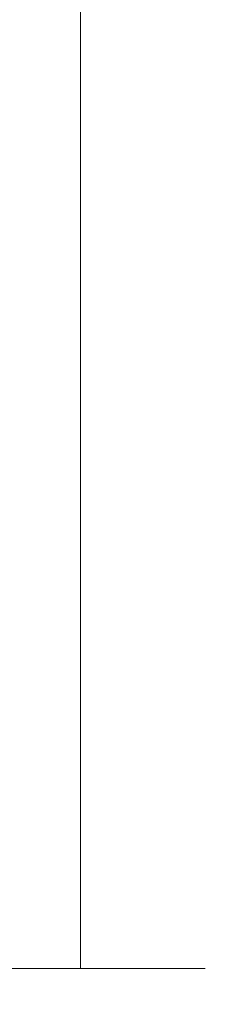
# Model space of a CAD drawing. Extents: x 2287 to 214397, y 27692 to 29841.
# Drawn here: x 2489 to 2504, y 29140 to 29219 of the extents above; entities that cross this region are included whole.
import ezdxf

# ---------------------------------------------------------------- set-up
doc = ezdxf.new("R2010")
doc.units = 0
doc.layers.add('Aluminium Systems Ltd Joinery Detail', color=7, linetype='Continuous')
doc.layers.add('HARDWARE', color=8, linetype='Continuous', lineweight=5)

# ---------------------------------------------------------------- blocks, each defined once
blk = doc.blocks.new('GT001')
blk.add_lwpolyline([(0.0499999994767677, 11.75000000000023), (1.449999999476859, 11.75000000000023), (1.449999999476859, 0.2500000000002274), (0.0499999994767677, 0.2500000000002274)], close=True)
blk = doc.blocks.new('BS020-Comp')
blk.add_lwpolyline([(0.4000000000005457, -0.8500000000003638), (-0.3499999999994543, -0.849999999999909), (-0.3500000000006196, -0.3605558909131488, 0.2216725579430542), (-0.4392850530039327, -0.1690574356105914, -0.1875643252775579), (-1.136452910905763, 1.101794660381633), (-1.454279918306929, 3.515280936022691, 0.9365853188472955), (-2.449999999998544, 3.450000000000045), (-2.449999999998544, 1.362916009457042, 0.2415979174521631), (-0.7499835832851516, -1.950000000000781, 0.2415979174521631), (-2.449999999998544, -5.262916009458604), (-2.449999999998544, -7.350000000001607, 0.9365853188472955), (-1.454279918306929, -7.415280936024253), (-1.136452910905763, -5.001794660383196, -0.1875643252775579), (-0.4392850530039327, -3.73094256439097, 0.2216725579430542), (-0.3500000000006196, -3.539444109088413), (-0.3499999999994543, -3.050000000001653), (0.4000000000005457, -3.050000000001198)], format="xyb", close=True)
blk.add_lwpolyline([(0.4000000000005457, -3.050000000000182), (1.150000000000546, -3.050000000000182), (1.150000000000546, -4.100000000000364, 0.414213562373095), (1.400000000000546, -4.350000000000364), (1.700000000000728, -4.350000000000364, 0.414213562373095), (1.950000000000728, -4.100000000000364), (1.950000000000728, 0.1999999999998181, 0.414213562373095), (1.700000000000728, 0.4499999999998181), (1.400000000000546, 0.4499999999998181, 0.414213562373095), (1.150000000000546, 0.1999999999998181), (1.150000000000546, -0.8500000000003638), (0.4000000000005457, -0.8500000000003638)], format="xyb")
blk = doc.blocks.new('10F101-22551')
at = {"flags": 128}
blk.add_lwpolyline([(3.939187213287946, -32.79999999999928), (3.793163491261689, -31.97185832005108, 0.9999999999999959), (2.906836513547782, -32.12814167995203), (3.025303262592965, -32.79999999999928), (1.20000000240328, -32.79999999999928), (1.200000001846214, -23.24641016153419, 0.577350269189625), (1.200000001805742, -22.55358983850693), (1.200000000985378, -13.00000000006458), (3.025303262592965, -13.00000000006549), (2.906836513547782, -13.67185832011274, 0.9999999999999959), (3.793163491261689, -13.82814168001369), (3.9391872132884, -13.00000000006458), (4.700000000740269, -13.00000000006458, 0.4142135623726512), (5.000000000740906, -12.70000000006531), (5.000000000741361, -12.10000000005403, 0.414213562373539), (4.700000000741179, -11.80000000005476), (1.20000000089079, -11.80000000005476), (1.199999999916267, -1.600000000026746, -0.4142135623952937), (1.499999999835504, -1.300000000002008), (11.70000000006633, -1.29999999999928), (11.70000000006633, -1.500000000002736, 0.4142135623717631), (14.0000000000556, -3.800000000002917), (16.97927405787017, -3.80000000001656, 0.267949192432367), (18.97113248658537, -2.650000000016924), (19.7505553500256, -1.299999999957443), (34.30000000111352, -1.300000000045664, 0.3915227372198279), (36.0945148361708, 0.3595845207591921, -0.5469134753871858), (36.39139649498305, 0.5186123550829436, 0.1279853544179535), (38.00000000113244, 0.09999999995215347), (43.00000000109105, 0.09999999995306297, 0.001727578890679693), (44.49468787448051, 0.1051643978025751, 0.03170896628015285), (47.43970137765803, 0.3125612990406736, 0.108099214726931), (51.7772724360517, 1.891308053312045, 0.03170896628020575), (54.16659582348493, 3.625450999810703, 0.001727578891476392), (55.31491277388171, 4.582261686760823), (55.80000000078338, 4.989298199942816), (55.800000000948, -5.199999999993459), (53.30000000107487, -5.199999999992549, 0.4142135623735389), (53.00000000107469, -5.499999999992731), (53.00000000107514, -6.100000000004009, 0.414213562372207), (53.30000000107578, -6.400000000003281), (55.80000000106941, -6.400000000003281), (55.97728487381131, -14.02324952780328, 0.4074196015954887), (56.97701456700828, -15.00000000005458), (57.87573593236266, -15.00000000005458, 0.1989123673798057), (58.08786796671874, -14.91213203441042), (58.40000000107387, -14.60000000005494), (64.60000000107415, -14.60000000005494), (64.91213203542931, -14.91213203440975, 0.1989123673795103), (65.12426406978516, -15.00000000005367), (66.40000000107388, -15.00000000005367, 0.9999999999999999), (66.40000000107388, -13.80000000005476), (57.00000000107332, -13.80000000005476), (57.00000000108651, 5.599999999946697), (59.50000000104104, 5.599999999944878, 1.000000000012207), (59.50000000102921, 6.600000000008542), (56.78902938535442, 6.599999999943968, 0.1763269807036199), (54.86066655635171, 5.898133329299519), (54.47928888128857, 5.578119462815174, -0.001727578890699233), (53.33787351219382, 4.627059371764503, -0.03170896628020575), (51.081860013329, 2.989671181937403, -0.1080992147269317), (47.26640398974279, 1.600958759196139, -0.03170896628015374), (44.4857045446825, 1.405133358887717, -0.001727578890679693), (43.00000000117155, 1.399999999953245), (38.00000000113381, 1.399999999953245, -0.4142135623730284), (36.00000000113108, 3.399999999953245), (36.00000000112471, 19.69999999999799, 0.4142135623726511), (35.70000000112498, 19.99999999999817), (33.00000000112426, 19.99999999999817, 0.414213562373095), (32.50000000112426, 19.49999999999817), (32.50000000112426, 18.19999999999799, 0.9999999999999999), (33.40000000112207, 18.19999999999799), (33.40000000112571, 18.99999999999817), (34.90000000112389, 18.99999999999817), (34.90000000112389, 13.49999999999726), (33.40000000112389, 13.49999999999726), (33.40000000112389, 14.29999999999836, 0.9999999999999999), (32.50000000112244, 14.29999999999836), (32.50000000112335, 13.49999999999635, 0.4142135623731119), (33.5000000011238, 12.49999999999635), (34.80000000112444, 12.49999999999817), (34.80000000112444, 0.4999999999554277, -0.4142135623746933), (34.30000000112171, -4.457234581423108e-11), (19.28867513462059, 3.819167204710538e-11, 0.267949192432075), (18.85566243278039, -0.2499999999590798), (17.84529946166561, -2.000000000016378, -0.2679491924323709), (16.97927405787608, -2.500000000016378), (14.00000000006151, -2.500000000002736, -0.4142135623716965), (13.00000000006606, -1.500000000002736), (13.00000000006606, -0.9999999999981881), (14.50000000006606, -0.9999999999981881, 0.9999999999999999), (14.50000000006606, 1.811883976188255e-12), (0.300000000084887, -7.105427357601002e-15, 0.4142135623921858), (8.470513179759109e-11, -0.3000000000192884), (2.212467986595357e-09, -33.00000000006458, 0.4142135623539152), (1.000000002212468, -34.00000000000001), (9.500000002223382, -34.00000000000001, 0.4142135623725622), (10.00000000222338, -33.50000000000183), (10.00000000222429, -33.10000000000037, 0.4142135623739829), (9.70000000222411, -32.79999999999928)], format="xyb", close=True, dxfattribs=at)
blk = doc.blocks.new('10B116-22519')
at = {"flags": 128}
blk.add_lwpolyline([(-13.10000000001427, 0.5000000000001708, 0.4142135623711804), (-12.90000000001278, 0.7000000000008415), (-12.90000000001278, 0.9999999999987497), (-7.900000000016297, 1.499999999998863), (0.4999999999872173, 1.49999999999966), (0.4999999999872173, -0.5499999999993859), (-0.8000000000129646, -0.5499999999996124, 0.6681786379188007), (-0.9414213562504798, -0.8914213562367193), (-0.4414213562498617, -1.391421356236929, 0.1989123673792842), (-0.3000000000128153, -1.449999999999562), (0.4999999999872173, -1.450000000000386, 0.414213562373095), (1.399999999987763, -0.5499999999998406), (1.399999999988189, 1.600000000001615, 0.4142135623752313), (0.4999999999872173, 2.499999999999659), (-11.20000000001009, 2.499999999998295, -0.4142135623728175), (-12.70000000001023, 3.999999999999886), (-12.70000000001023, 8.699999999991292), (-11.00000000001207, 8.699999999989927, 0.4142135623728286), (-10.50000000001207, 9.199999999989473), (-10.50000000001025, 10.49999999999147, 0.9999999999999999), (-11.4000000000117, 10.49999999999147), (-11.4000000000117, 9.699999999990837), (-12.9000000000117, 9.699999999990837), (-12.9000000000117, 15.19999999999129), (-11.40000000001352, 15.19999999999129), (-11.40000000000988, 14.39999999999111, 0.9999999999999999), (-10.50000000001207, 14.39999999999111), (-10.50000000001207, 15.69999999999129, 0.414213562373095), (-11.00000000001207, 16.19999999999129), (-12.80000000001017, 16.19999999999129), (-12.80000000001029, 19.09999999998365), (-11.70000000003135, 19.09999999998365, 0.4142135623739278), (-11.40000000003208, 19.39999999998383), (-11.40000000003208, 20.19999999998356, 0.4142135623735391), (-11.70000000003135, 20.49999999998329), (-13.70000000001308, 20.49999999998352, 0.4142135623728731), (-14.00000000001312, 20.19999999998379), (-14.00000000001278, 0.6999999999990225, 0.4142135623790887), (-13.80000000001478, 0.5000000000005687)], format="xyb", close=True, dxfattribs=at)
blk = doc.blocks.new('BS024')
at = {"color": 1}
blk.add_lwpolyline([(-0.4000000000005457, -3.050000000000182), (-0.4000000000005457, -0.8500000000003638), (0.4499999999993065, -0.8500000000003638), (0.4499999999992776, 3.600000000001274), (0.2499999999992549, 3.600000000001274, -0.4142135623730394), (-0.05000000000087013, 3.900000000001456), (-0.05000000000081328, 5.800000000001319, -0.4142135623729286), (0.2499999999992549, 6.100000000001046), (2.149999999999323, 6.100000000001273, -0.414213562372873), (2.449999999999505, 5.800000000001319), (2.449999999999278, -4.999999999998636, -0.414213562373095), (2.199999999999278, -5.249999999998636), (0.6999999999992781, -5.249999999998636, -0.414213562373095), (0.4499999999992781, -4.999999999998636), (0.4499999999993065, -3.050000000000182)], format="xyb", close=True, dxfattribs=at)
blk.add_lwpolyline([(-0.4000000000005457, -3.050000000000182), (-1.150000000000546, -3.050000000000182), (-1.150000000000546, -4.100000000000364, -0.414213562373095), (-1.400000000000546, -4.350000000000364), (-1.700000000000728, -4.350000000000364, -0.414213562373095), (-1.950000000000728, -4.100000000000364), (-1.950000000000728, 0.1999999999998181, -0.414213562373095), (-1.700000000000728, 0.4499999999998181), (-1.400000000000546, 0.4499999999998181, -0.414213562373095), (-1.150000000000546, 0.1999999999998181), (-1.150000000000546, -0.8500000000003638), (-0.4000000000005457, -0.8500000000003638)], format="xyb", dxfattribs=at)
blk = doc.blocks.new('CJ001')
at = {"extrusion": (-0.00885805432169687, 0.9999607666671897, 0)}
for p, q in [((5.499999999915644, -2.773958840407431e-11), (5.499999999915644, -1.600000000027649)), ((5.499999999915644, -2.773958840407431e-11), (10.49999999991564, -2.773958840407431e-11)), ((10.49999999991564, -2.773958840407431e-11), (10.49999999991564, -1.600000000027649)), ((25.99999999991564, -2.773958840407431e-11), (25.99999999991564, -1.600000000027649)), ((30.99999999991564, -2.773958840407431e-11), (25.99999999991564, -2.773958840407431e-11)), ((30.99999999991564, -2.773958840407431e-11), (30.99999999991564, -1.600000000027649)), ((46.49999999991564, -2.773958840407431e-11), (46.49999999991564, -1.600000000027649)), ((51.49999999991564, -2.773958840407431e-11), (46.49999999991564, -2.773958840407431e-11)), ((51.49999999991564, -2.773958840407431e-11), (51.49999999991564, -1.600000000027649)), ((3.399999999915508, -1.600000000027649), (1.69999999991569, -1.600000000027649)), ((1.69999999991569, -2.183333333361134), (1.69999999991569, -1.600000000027649)), ((1.69999999991569, -5.00000000002774), (1.69999999991569, -2.183333333361134)), ((5.399999999915508, -1.600000000027649), (3.399999999915508, -1.600000000027649)), ((3.399999999915735, -2.803589838514199), (3.399999999915508, -1.600000000027649)), ((11.09999999991555, -1.600000000027649), (5.399999999915508, -1.600000000027649)), ((5.399999999915735, -7.100000000027649), (5.399999999915508, -1.600000000027649)), ((11.39999999991551, -1.600000000027649), (11.09999999991555, -1.600000000027649)), ((11.39999999991551, -4.420511068249652), (11.39999999991551, -1.600000000027649)), ((20.53205080748444, -1.600000000027649), (18.7999999999156, -4.600000000027649)), ((36.46794919234685, -1.600000000027649), (20.53205080748444, -1.600000000027649)), ((36.46794919234685, -1.600000000027649), (38.19999999991569, -4.600000000027649)), ((45.89999999991574, -1.600000000027649), (45.59999999991555, -1.600000000027649)), ((45.59999999991555, -4.600000000027649), (45.59999999991555, -1.600000000027649)), ((51.59999999991555, -1.600000000027649), (45.89999999991574, -1.600000000027649)), ((51.59999999991555, -1.600000000027649), (51.59999999991555, -7.100000000027649)), ((53.59999999991555, -1.600000000027649), (51.59999999991555, -1.600000000027649)), ((53.59999999991555, -1.600000000027649), (55.2999999999156, -1.600000000027649)), ((53.59999999991555, -1.600000000027649), (53.59999999991555, -2.803589838514199)), ((55.2999999999156, -2.183333333361134), (55.2999999999156, -1.600000000027649)), ((55.2999999999156, -5.00000000002774), (55.2999999999156, -2.183333333361134)), ((5.399999999915508, -6.267691453651878), (3.399999999915735, -2.803589838514199)), ((53.59999999991555, -2.803589838514199), (51.59999999991555, -6.267691453651878)), ((11.51729552188385, -4.413608123187259), (13.23270447794744, -4.413608123187259)), ((18.7999999999156, -4.600000000027649), (13.8141181189369, -4.600000000027649)), ((38.19999999991569, -4.600000000027649), (38.93588188089439, -4.600000000027649)), ((41.23270447794744, -4.413608123187259), (39.51729552188385, -4.413608123187259)), ((41.8141181189369, -4.600000000027649), (45.59999999991555, -4.600000000027649)), ((1.69999999991569, -5.00000000002774), (4.285640645970716, -5.00000000002774)), ((4.285640645970716, -5.00000000002774), (4.689785834403438, -5.700000000028012)), ((10.51973147162403, -5.363429515291955), (10.37499999991564, -6.751748795573803)), ((10.52268559737604, -5.309920621188212), (10.37761637404446, -6.701479743398977)), ((10.51973147162403, -7.98060754405833), (10.51973147162403, -5.363429515291955)), ((14.22731440245502, -5.309920621188212), (14.37499999991564, -6.726576998368728)), ((14.23026852820726, -5.363429515291955), (14.23026852820726, -7.98060754405833)), ((14.37499999991564, -6.751748795573803), (14.23026852820726, -5.363429515291955)), ((38.51973147162403, -5.363429515291955), (38.37499999991564, -6.751748795573803)), ((38.52268559737604, -5.309920621188212), (38.37761637404446, -6.701479743398977)), ((38.51973147162403, -7.980607544057875), (38.51973147162403, -5.363429515291955)), ((42.22731440245502, -5.309920621188212), (42.37499999991564, -6.726576998368728)), ((42.23026852820726, -5.363429515291955), (42.23026852820726, -7.980607544057875)), ((42.37499999991564, -6.751748795573803), (42.23026852820726, -5.363429515291955)), ((52.71435935386057, -5.00000000002774), (52.31021416542785, -5.700000000027558)), ((55.2999999999156, -5.00000000002774), (52.71435935386057, -5.00000000002774)), ((2.499999999915644, -6.700000000028012), (2.499999999915644, -5.700000000028012)), ((2.499999999915644, -5.700000000028012), (5.072243186349169, -5.700000000028012)), ((14.6749999999156, -5.711453392761996), (19.1749999999156, -5.711453392761996)), ((18.87499999991564, -6.13565284400147), (14.6749999999156, -6.13565284400147)), ((18.87499999991564, -10.27037532746772), (18.87499999991564, -6.13565284400147)), ((19.1749999999156, -5.711453392761996), (19.1749999999156, -10.26297089850368)), ((42.6749999999156, -5.711453392761996), (47.1749999999156, -5.711453392761996)), ((46.87499999991564, -6.13565284400147), (42.6749999999156, -6.13565284400147)), ((46.87499999991564, -7.227342444890837), (46.87499999991564, -6.13565284400147)), ((47.1749999999156, -5.711453392761996), (47.1749999999156, -7.100000000027649)), ((51.92775681348212, -5.700000000027558), (54.49999999991564, -5.700000000027558)), ((54.49999999991564, -6.700000000027558), (54.49999999991564, -5.700000000027558)), ((3.591910702714131, -9.700000000028012), (2.499999999915644, -6.700000000028012)), ((10.37499999991564, -6.751748795573803), (10.37499999991564, -7.100000000027649)), ((14.37499999991564, -6.344050355139188), (14.37499999991564, -6.726576998368728)), ((14.37499999991564, -6.751748795573803), (14.37499999991564, -9.568934398092097)), ((38.37499999991564, -9.570004680922011), (38.37499999991564, -6.751748795573803)), ((42.37499999991564, -6.344050355139188), (42.37499999991564, -6.726576998368728)), ((42.37499999991564, -9.570004680922011), (42.37499999991564, -6.751748795573803)), ((54.49999999991564, -6.700000000027558), (53.40808929711693, -9.700000000027558)), ((4.299999999915599, -7.100000000027649), (5.399999999915735, -7.100000000027649)), ((4.299999999915599, -7.100000000027649), (4.299999999915599, -8.450257738835262)), ((5.399999999915735, -7.100000000027649), (10.37499999991564, -7.100000000027649)), ((10.37499999991564, -7.100000000027649), (10.09742674709628, -12.61822997769832)), ((11.51729552188385, -7.311446351614904), (13.23270447794744, -7.311446351614904)), ((14.6749999999156, -7.862068364814149), (18.87499999991564, -7.862068364814149)), ((39.51729552188385, -7.311446351614904), (41.23270447794744, -7.311446351614904)), ((42.6749999999156, -7.862068364814149), (46.87499999991564, -7.862068364814149)), ((46.87499999991564, -10.56373506333057), (46.87499999991564, -7.227342444890837)), ((51.59999999991555, -7.100000000027649), (47.1749999999156, -7.100000000027649)), ((47.1749999999156, -7.100000000027649), (47.1749999999156, -10.56373506333057)), ((51.59999999991555, -7.100000000027649), (52.69999999991569, -7.100000000027649)), ((52.69999999991569, -8.450257738834807), (52.69999999991569, -7.100000000027649)), ((2.999999999915644, -11.50000000002774), (2.999999999915644, -8.073738709755162)), ((6.869059892239875, -12.90000000002783), (4.299999999915599, -8.450257738835262)), ((10.09742674709628, -12.61822997769832), (10.51973147162403, -7.98060754405833)), ((14.23026852820726, -7.98060754405833), (14.37499251805752, -9.569922517425766)), ((18.57499999991569, -8.286267816053623), (14.6749999999156, -8.286267816053623)), ((18.57499999991569, -12.21259278838215), (18.57499999991569, -8.286267816053623)), ((38.37499999991564, -9.570004680922011), (38.51973147162403, -7.980607544057875)), ((42.23026852820726, -7.980607544057875), (42.37499999991564, -9.570004680922011)), ((46.57499999991569, -8.286267816053623), (42.6749999999156, -8.286267816053623)), ((46.57499999991569, -11.18203127783909), (46.57499999991569, -8.286267816053623)), ((52.69999999991569, -8.450257738834807), (50.13094010759141, -12.90000000002783)), ((53.99999999991564, -11.50000000002774), (53.99999999991564, -8.073738709755162)), ((13.23270447794744, -8.67357376164), (11.51729552188385, -8.67357376164)), ((41.23270447794744, -8.67357376164), (39.51729552188385, -8.67357376164)), ((3.591910702714131, -9.700000000028012), (5.021539030832855, -9.700000000028012)), ((14.37499999991564, -9.568934398092097), (14.37499999991564, -11.63998686615469)), ((51.97846096899843, -9.700000000027558), (53.40808929711693, -9.700000000027558)), ((6.617970561386528, -12.90000000002783), (5.767934519240953, -10.99279490849085)), ((11.37329483509757, -10.2549456400784), (13.37670516473372, -10.2549456400784)), ((11.37329483509757, -10.2549456400784), (11.37329483509757, -10.27050686830989)), ((13.37670516473372, -10.27050686830989), (11.37329483509757, -10.27050686830989)), ((13.37670516473372, -10.2549456400784), (13.37670516473372, -10.27050686830989)), ((18.87499999991564, -11.9967908482804), (18.87499999991564, -10.27037532746772)), ((19.1749999999156, -10.26297089850368), (39.37256405017547, -10.26297089850368)), ((19.1749999999156, -10.26297089850368), (19.1749999999156, -12.20518835941812)), ((39.37256405017547, -10.26297089850368), (41.37743594965582, -10.26297089850368)), ((51.23206548059034, -10.99279490849085), (50.38202943844476, -12.90000000002783)), ((5.993994427784173, -11.50000000002774), (2.999999999915644, -11.50000000002774)), ((42.6749999999156, -11.39783321794084), (42.37499999991564, -11.39783321794084)), ((42.6749999999156, -11.18203127783909), (46.57499999991569, -11.18203127783909)), ((46.57499999991569, -11.39783321794084), (42.6749999999156, -11.39783321794084)), ((51.00600557204689, -11.50000000002774), (53.99999999991564, -11.50000000002774)), ((14.56976283163885, -12.21259278838215), (18.57499999991569, -12.21259278838215)), ((6.869059892239875, -12.90000000002783), (6.617970561386528, -12.90000000002783)), ((6.869059892239875, -12.90000000002783), (10.09984772972643, -12.90000000002783)), ((42.30202449591116, -12.90000000002783), (10.57727479063669, -12.90000000002783)), ((18.57499999991569, -12.63679223962163), (14.56976283163885, -12.63679223962163)), ((42.6749999999156, -12.90000000002783), (42.37499999991564, -12.90000000002783)), ((42.6749999999156, -12.90000000002783), (50.13094010759141, -12.90000000002783)), ((50.38202943844476, -12.90000000002783), (50.13094010759141, -12.90000000002783))]:
    blk.add_line(p, q, dxfattribs=at)
at = {"extrusion": (4.64892339034628e-16, 3.469446951953613e-18, -1)}
for centre, radius, start, end in [((-11.51729552188385, -5.413608123187259), 0.9999999999999956, 5.95155320721111, 90), ((-13.23270447794744, -5.413608123187259), 1.000000000000008, 90, 174.0484467927889), ((-39.51729552188385, -5.413608123187259), 0.999999999999996, 5.95155320721111, 90), ((-41.23270447794744, -5.413608123187259), 0.9999999999999971, 90, 174.0484467927889)]:
    blk.add_arc(centre, radius, start, end, dxfattribs=at)
at = {"extrusion": (4.440717867502951e-16, 3.933766344531296e-18, -1)}
for centre, major_axis, ratio, start_param, end_param in [((28.49999999991564, -4.378633481863744), (-3.250000000000001, -3.089542510714694e-15), 0.6946583704589965, -1.570796326794897, 1.570796326794897), ((42.07499999991569, -6.344050355139188), (0.2999999999999973, -7.575710891938244e-15), 0.7193398003386472, -0.6012038034322726, -1.4210854715202e-14), ((18.57499999991569, -11.9967908482804), (0.2999999999999972, 4.725907165603571e-15), 0.7193398003386539, 1.871362347425053e-14, 1.570796326794936)]:
    blk.add_ellipse(centre, major_axis=major_axis, ratio=ratio, start_param=start_param, end_param=end_param, dxfattribs=at)
at = {"extrusion": (4.440717867502951e-16, 3.933766344531294e-18, -1)}
for centre, major_axis, ratio, start_param, end_param in [((28.49999999991564, -4.378633481863744), (3.250000000000001, 3.281229454810131e-15), 0.6946583704589965, -1.570796326794897, 1.570796326794897), ((39.51729552188385, -8.030786151953635), (-0.9999999999999998, -3.129441150662158e-15), 0.7193398003386513, 0.06981317007977912, 1.570796326794901)]:
    blk.add_ellipse(centre, major_axis=major_axis, ratio=ratio, start_param=start_param, end_param=end_param, dxfattribs=at)
for centre, major_axis, ratio, start_param, end_param in [((11.5172955218793, -5.413608123187259), (-0.9946099245032805, 0.103687501999036), 0.7413433387082949, 4.470284624523535e-14, 0.0722653016958716), ((13.23270447794653, -5.413608123187259), (0.9946099245086225, 0.103687501998752), 0.7413433387083069, -0.0722653016950785, 3.585881591661177e-13), ((28.49999999991564, -7.615662583387802), (-3.249999999999999, -3.35452152167015e-15), 0.6946583704589955, -1.570796326794897, -0.7993536172247045), ((28.49999999991564, -7.615662583387802), (-3.249999999999986, -2.395410259037323e-13), 0.6946583704589963, -2.342239036365218, -1.570796326795025), ((39.51729552188181, -5.413608123187259), (-0.9946099245057652, 0.1036875019989773), 0.741343338708299, 2.222787254248803e-13, 0.07226530169586134), ((41.23270447794789, -5.413608123187714), (0.9946099245070756, 0.1036875019998158), 0.7413433387082867, -0.07226530169601109, -4.681671716966207e-13), ((14.6749999999156, -6.128248415037433), (-0.6000000000000153, 1.326022625036705e-15), 0.6946583704590028, -1.570796326794894, -0.85202343976984), ((14.6749999999156, -6.344050355139188), (-0.2999999999999857, 1.089180828861506e-14), 0.6946583704590005, -1.570796326794915, 7.926992395823618e-14), ((42.6749999999156, -6.128248415037433), (-0.6000000000000016, -3.574224249902623e-15), 0.6946583704589919, -1.570796326794897, -0.8520234397698415), ((42.6749999999156, -6.344050355139188), (-0.2999999999999982, 1.812092143005361e-15), 0.6946583704590013, -1.5707963267949, 6.661338147750939e-15), ((11.51729552188385, -8.030786151953635), (-0.9999999999999958, -1.448494102440627e-15), 0.7193398003386534, -1.570796326794898, -0.0698131700797715), ((13.23270447794744, -8.030786151953635), (0.9999999999999942, -2.234323837058114e-15), 0.7193398003386531, 0.06981317007977327, 1.570796326794906), ((14.6749999999156, -8.070465875951868), (-0.2999999999999866, 9.195769146152641e-15), 0.6946583704589954, -1.57079632679492, 7.238654120556021e-14), ((41.23270447794744, -8.030786151953635), (0.9999999999999996, -1.222980050563648e-15), 0.7193398003386522, 0.06981317007977177, 1.570796326794898), ((42.6749999999156, -8.070465875951868), (-0.3000000000000007, 8.638922910364519e-17), 0.6946583704589981, -1.570796326794898, -6.883382752675971e-15), ((11.51729552188272, -8.030786151954544), (-0.9958795900180621, 0.09068540226161406), 0.6412294028141269, 0.0631904997215916, 0.1410661781927485), ((11.51729552188385, -8.030786151953635), (-0.9958795900192391, 0.0906854022602646), 0.6412294028142229, 0.1410661781917149, 1.629120841683697), ((13.23270447794744, -8.030786151953635), (0.9958795900192449, 0.09068540226027069), 0.6412294028142187, -1.629120841683707, -0.1410661781917233), ((13.23270447794357, -8.030786151953635), (0.9958795900230203, 0.09068540226053659), 0.6412294028142238, -0.1410661781914895, -0.06319049972071), ((39.51729552188522, -8.03078615195409), (-0.9958795900206474, 0.09068540226108213), 0.6412294028141775, 0.06319049972115277, 0.1410661781921151), ((39.51729552188385, -8.030786151953635), (-0.9958795900192445, 0.09068540226026751), 0.641229402814221, 0.1410661781917247, 1.629120841683702), ((41.23270447794744, -8.030786151953635), (0.9958795900192406, 0.09068540226027004), 0.6412294028142186, -1.629120841683711, -0.1410661781917211), ((41.23270447794744, -8.030786151954544), (0.995879590019212, 0.09068540226182628), 0.6412294028141241, -0.1410661781926974, -0.06319049972163146), ((13.85420207785751, -12.01873725521682), (0.2984133471877491, 0.03081353955982953), 0.6927499958739347, -1.642206613867084, -0.8855966791991522), ((18.57499999991569, -12.20518835941812), (0.6000000000000062, 5.100087019371865e-15), 0.7193398003386529, -1.570796326794891, -1.643130076445232e-14)]:
    blk.add_ellipse(centre, major_axis=major_axis, ratio=ratio, start_param=start_param, end_param=end_param)
at = {"extrusion": (4.440717867502951e-16, 3.933766344531295e-18, -1)}
for centre, major_axis, ratio, start_param, end_param in [((14.07499999991546, -6.344050355139188), (0.3000000000000479, -2.521004238698457e-14), 0.719339800338639, -0.6012038034322451, -8.748557434046234e-14), ((14.6749999999156, -8.070465875951868), (-0.2999999999999866, -1.089493079087185e-14), 0.7193398003386517, -1.570796326794921, 6.94999613415348e-14), ((42.6749999999156, -10.96622933773733), (-0.3000000000000014, 4.512015761015695e-16), 0.7193398003386517, -1.570796326794901, -1.06581410364015e-14)]:
    blk.add_ellipse(centre, major_axis=major_axis, ratio=ratio, start_param=start_param, end_param=end_param, dxfattribs=at)
at = {"extrusion": (4.44071786750295e-16, 3.933766344531295e-18, -1)}
blk.add_ellipse((42.6749999999156, -8.070465875951868), major_axis=(-0.3000000000000027, 9.440365156265866e-16), ratio=0.7193398003386579, start_param=-1.570796326794897, end_param=-1.310063169057685e-14, dxfattribs=at)
for points, knots in [([(11.81852939082432, -4.413608123064932), (11.79052270935222, -4.393576151282105), (11.76359749219, -4.372124759909184), (11.65076992125864, -4.272417383313496), (11.57460544991068, -4.179972499808173), (11.48251738465683, -4.003282427885097), (11.45569770712746, -3.938452125035838), (11.41423101994906, -3.785785304136425), (11.39999999991551, -3.69525935270849), (11.39999999991551, -3.600000000027649)], [0.0009501438162599373, 0.0009501438162599373, 0.0009501438162599373, 0.0009501438162599373, 0.001115420196531261, 0.001115420196531261, 0.001673130294796891, 0.001673130294796891, 0.001951985343929705, 0.001951985343929705, 0.002230840393062518, 0.002230840393062518, 0.002230840393062518, 0.002230840393062518]), ([(45.59999999991555, -3.600000000027649), (45.59999999991555, -3.695656802872236), (45.58588924121136, -3.785286296626055), (45.54427919072941, -3.938593292350561), (45.51715229377874, -4.004003169342923), (45.42520953154872, -4.18015238752696), (45.34919820464643, -4.272463039456852), (45.175023003555, -4.426349220791053), (45.07445491369845, -4.488230365003801), (44.85356996891414, -4.574557806060966), (44.73291305509269, -4.600000000027649), (44.59999999991555, -4.600000000027649)], [8.845388854693243e-18, 8.845388854693243e-18, 8.845388854693243e-18, 8.845388854693243e-18, 0.0002818263369513491, 0.0002818263369513491, 0.0005636526739026894, 0.0005636526739026894, 0.001127305347805375, 0.001127305347805375, 0.001690958021708061, 0.001690958021708061, 0.002254610695610747, 0.002254610695610747, 0.002254610695610747, 0.002254610695610747]), ([(19.08867513451037, -4.100000000027649), (19.04100651667773, -4.182564468040709), (18.98574087218594, -4.252074704923416), (18.86219352782473, -4.373623450119339), (18.79308854747114, -4.425702128441571), (18.57241676070839, -4.552050848878025), (18.40377131194873, -4.600000000027649), (18.22264973072606, -4.600000000027649)], [2.453269466693399e-18, 2.453269466693399e-18, 2.453269466693399e-18, 2.453269466693399e-18, 0.0003293740455818934, 0.0003293740455818934, 0.0006587480911637844, 0.0006587480911637844, 0.001317496182327551, 0.001317496182327551, 0.001317496182327551, 0.001317496182327551]), ([(38.77735026910523, -4.600000000027649), (38.68670585750624, -4.600000000027649), (38.60021321327849, -4.587917063477562), (38.43455793270937, -4.543319179791979), (38.35480152576201, -4.510283602550317), (38.20781837435857, -4.426315374681053), (38.13991354674295, -4.375449769504939), (38.01498922136989, -4.253034113144622), (37.9588962959765, -4.182396134911869), (37.91132486532092, -4.100000000027649)], [0, 0, 0, 0, 0.0003300210944307095, 0.0003300210944307095, 0.0006600421888614189, 0.0006600421888614189, 0.0009900632832921283, 0.0009900632832921283, 0.001320084377722838, 0.001320084377722838, 0.001320084377722838, 0.001320084377722838]), ([(13.85420207785751, -12.22713476635454), (13.86042567777213, -12.28740714364767), (13.89257876037072, -12.34467227342748), (13.98390499020184, -12.44445819789007), (14.0415580180761, -12.48693689114907), (14.24116707640133, -12.59521837722741), (14.40259415500509, -12.63679223962163), (14.56976283163885, -12.63679223962163)], [0, 0, 0, 0, 0.0002514231733510689, 0.0002514231733510689, 0.0005028463467021379, 0.0005028463467021379, 0.001005692693404274, 0.001005692693404274, 0.001005692693404274, 0.001005692693404274]), ([(14.56976283163885, -12.21259278838215), (14.46519520408947, -12.23534159260271), (14.36707211112639, -12.24037120753201), (14.23209785439781, -12.23432057147011), (14.18913545769692, -12.22990227448236), (14.12967053556304, -12.21518319080542), (14.11051336905575, -12.20885835384252), (14.07769398418623, -12.19025580399921), (14.06358938981543, -12.17761452277136), (14.05957439697545, -12.15930391347501)], [3.86093877610538e-16, 3.86093877610538e-16, 3.86093877610538e-16, 3.86093877610538e-16, 0.0003254806139701448, 0.0003254806139701448, 0.0004882209209550163, 0.0004882209209550163, 0.0005695910744474512, 0.0005695910744474512, 0.0006509612279398861, 0.0006509612279398861, 0.0006509612279398861, 0.0006509612279398861]), ([(10.57727479063669, -12.90000000002783), (10.52475699434467, -12.90000000002783), (10.47458815069217, -12.90000000002783), (10.38869082488054, -12.90000000002783), (10.35371005172919, -12.90000000002783), (10.3251611975752, -12.90000000002783)], [0, 0, 0, 0, 0.000154863706175791, 0.000154863706175791, 0.0003097274123515819, 0.0003097274123515819, 0.0003097274123515819, 0.0003097274123515819])]:
    blk.add_open_spline(points, degree=3, knots=knots)
for points, weights in [([(19.1749999999156, -5.711453392761996), (18.99926406862755, -5.833529828421888), (18.87499999991542, -6.009238994276529), (18.87499999991564, -6.13565284400147)], [1, 0.8047378541243644, 0.8047378541243644, 1]), ([(47.1749999999156, -5.711453392761996), (46.99926406862755, -5.833529828421888), (46.87499999991564, -6.009238994276529), (46.87499999991564, -6.13565284400147)], [1, 0.8047378541243644, 0.8047378541243644, 1]), ([(10.37499999991564, -6.751748795573803), (10.37499999991564, -6.735050652096106), (10.37586429001726, -6.718286399248427), (10.37761637404424, -6.701479743398977)], [1, 0.9901984832155739, 0.9808918737294663, 0.9720801715416771]), ([(14.37499999991564, -6.726576998368728), (14.37499999991564, -6.726576998368728), (14.37499999991564, -6.734977960085416), (14.37499999991564, -6.751748795573803)], [0.9976047759228841, 0.9979680845871776, 0.9987664926128829, 1]), ([(38.37499999991564, -6.751748795573803), (38.37499999991564, -6.735050652096106), (38.37586429001749, -6.718286399248426), (38.37761637404446, -6.701479743398977)], [1, 0.990198483215574, 0.9808918737294665, 0.9720801715416774]), ([(42.37499999991564, -6.726576998368728), (42.37499999991564, -6.726576998368728), (42.37499999991564, -6.734977960085416), (42.37499999991564, -6.751748795573803)], [0.9976047759228845, 0.9979680845871779, 0.998766492612883, 1]), ([(18.87499999991564, -7.862068364814149), (18.87499999991564, -7.988482214539545), (18.75073593120374, -8.164191380393731), (18.57499999991569, -8.286267816053623)], [1, 0.8047378541243655, 0.8047378541243655, 1]), ([(46.87499999991564, -7.862068364814149), (46.87499999991542, -7.988482214539544), (46.75073593120374, -8.164191380393731), (46.57499999991569, -8.286267816053623)], [1, 0.8047378541243649, 0.8047378541243649, 1]), ([(39.37256405017547, -10.26297089850368), (38.78761720702732, -10.26297089850368), (38.37499999991564, -9.97634290178803), (38.37499999991564, -9.570004680922011)], [1, 0.8058833813892008, 0.8058833813892008, 1]), ([(42.37499999991564, -9.570004680922011), (42.37499999991564, -9.745252764104862), (42.37499999991564, -10.90736725436273), (42.37499999991564, -12.90000000002783)], [1, 0.9551541169201286, 0.9551541169201286, 1]), ([(10.3251611975752, -12.90000000002783), (10.68825530965478, -11.194317196067), (11.06246010559539, -10.24997957385722), (11.37329483509757, -10.2549456400784)], [1, 0.9336541994234162, 0.9336541994234162, 1]), ([(11.37329483509757, -10.27050686830989), (11.16005354995013, -10.27050686830989), (10.87664302531834, -11.20669689664101), (10.57727479063669, -12.90000000002783)], [1, 0.93623910108833, 0.93623910108833, 1]), ([(13.37670516473372, -10.2549456400784), (13.39043474690538, -10.25472628873877), (13.40435845628485, -10.25648936539028), (13.41658525690741, -10.26035887150874)], [1, 0.9998589237489268, 0.9998589237489268, 1]), ([(13.4030357050051, -10.2758484596061), (13.39426692672941, -10.27217156221104), (13.38540627969837, -10.27050686830989), (13.37670516473372, -10.27050686830989)], [1, 0.9998846960299048, 0.9998846960299048, 1]), ([(13.85420207785751, -12.22713476635454), (13.73005043268427, -11.02478967636398), (13.57297048133955, -10.34591662461162), (13.4030357050051, -10.2758484596061)], [1, 0.9579298202522564, 0.9579298202522564, 1]), ([(13.41666960449447, -10.26038266729665), (13.6578695784749, -10.32850168262212), (13.88223743081858, -10.98922706803705), (14.05957439697545, -12.15930391347501)], [0.9999846458172043, 0.9579298208750355, 0.9579349389359674, 1]), ([(42.30202449591116, -12.90000000002783), (41.94982428884259, -11.1825113310947), (41.62741732287441, -10.26297089850368), (41.37743594965582, -10.26297089850368)], [1, 0.9559228385762006, 0.9559228385762006, 1]), ([(46.57499999991569, -11.39783321794084), (46.92647186249178, -11.39783321794084), (47.17499999991559, -11.05233844995064), (47.1749999999156, -10.56373506333057)], [1, 0.8047378541243653, 0.8047378541243653, 1]), ([(46.87499999991564, -10.56373506333057), (46.87499999991542, -10.9259246002257), (46.75073593120374, -11.18203127783909), (46.57499999991569, -11.18203127783909)], [1, 0.8047378541243649, 0.8047378541243649, 1]), ([(14.05957439697545, -12.15930391347501), (14.26375932989436, -12.02269161893264), (14.37499999991542, -11.839544861793), (14.37499999991564, -11.63998686615469)], [1, 0.9451747065774836, 0.9451747065774836, 1]), ([(10.09984772972643, -12.90000000002783), (10.09347658504475, -12.8070317177926), (10.09266735353754, -12.71284798553734), (10.09742674709628, -12.61822997769832)], [1, 0.9972352817990512, 0.9972352817990512, 1]), ([(10.3251611975752, -12.90000000002783), (10.21617529809987, -12.90000000002783), (10.13958365406461, -12.90000000002783), (10.09984772972643, -12.90000000002783)], [1, 0.9805833290135015, 0.9805833290135015, 1]), ([(42.37499999991564, -12.90000000002783), (42.35172061242201, -12.90000000002783), (42.32737642857751, -12.90000000002783), (42.30202449591116, -12.90000000002783)], [1, 0.9992188753133266, 0.9992188753133266, 1])]:
    blk.add_rational_spline(points, weights, degree=3)
blk.add_open_spline([(13.4030357050051, -10.2758484596061), (13.40794745423432, -10.27065596358943), (13.41300684919202, -10.26558081889834), (13.41656857304974, -10.26038323498869)], degree=3)
blk = doc.blocks.new('F1 STD FW Head')
for p, q in [((62.95462028319836, -23.02500027997874), (61.95462028319836, -24.02500027997874)), ((64.95462028319835, -23.02500027997874), (62.95462028319836, -23.02500027997874)), ((65.95462028319835, -24.02500027997874), (64.95462028319835, -23.02500027997874)), ((82.95462028319835, -23.02500027997874), (81.95462028319835, -24.02500027997874)), ((84.95462028319835, -23.02500027997875), (82.95462028319835, -23.02500027997874)), ((85.95462028319835, -24.02500027997875), (84.95462028319835, -23.02500027997875)), ((61.95462028319836, -24.02500027997874), (61.95462028319833, -100.1068023965844)), ((65.95462028319835, -100.1068023965844), (65.95462028319835, -24.02500027997874)), ((81.95462028319835, -24.02500027997874), (81.95462028319835, -100.1068023965844)), ((85.95462028319835, -100.1068023965844), (85.95462028319835, -24.02500027997875)), ((81.95462024502132, -27.02500024613545), (65.95462024502132, -27.02500024613544)), ((65.95462024502132, -27.02500024613544), (65.95462024502132, -33.02500024613545)), ((81.95462024502132, -33.02500024613545), (81.95462024502132, -27.02500024613545)), ((65.95462024502132, -33.02500024613545), (81.95462024502132, -33.02500024613545))]:
    blk.add_line(p, q)
at = {"color": 251, "linetype": 'Continuous'}
for p, q in [((66.2078493271397, -23.2864898107472), (65.71197957055327, -23.78235956733364)), ((68.02213004001923, -23.59352944142731), (65.95462028319838, -25.66103919824817)), ((66.9957913587647, -23.43013236958904), (70.59065925934823, -27.02500027017257)), ((80.91344920529298, -23.43013233751143), (77.31858128686278, -27.02500025594163)), ((79.88711047229152, -23.59352942175802), (81.95462024502132, -25.66103919448781)), ((81.70139117996216, -23.286489785869), (82.19726094262496, -23.78235954853181)), ((69.91178939127938, -23.8251904337268), (66.71197954662941, -27.02500027837678)), ((71.88554157427113, -23.97275859429471), (68.83329989467609, -27.02500027388975)), ((69.46547757390435, -23.77849824116906), (72.71197959842084, -27.02500026568554)), ((73.95462026599003, -24.02500024613544), (70.95462024272275, -27.02500026940272)), ((71.77534118933075, -23.96704151303581), (74.83329993749345, -27.02500026119851)), ((76.13389935131718, -23.96704150436794), (73.07594059076943, -27.02500026491569)), ((73.95462026599003, -24.02500024613544), (76.95462027656606, -27.02500025671148)), ((78.44376297716094, -23.77849822208383), (75.19726093881611, -27.02500026042865)), ((76.02369895029321, -23.972758586879), (79.07594061563867, -27.02500025222445)), ((77.99745112680098, -23.82519041982712), (81.19726095471128, -27.02500024773742)), ((65.95462028319838, -24.51028163758237), (68.4693389202756, -27.0250002746596)), ((81.95462024502132, -24.51028164134273), (79.43990163490946, -27.02500025145459)), ((65.95462028319838, -26.63160198114201), (66.34801858120301, -27.02500027914664)), ((81.95462024502132, -26.63160198490238), (81.56122198295614, -27.02500024696756))]:
    blk.add_line(p, q, dxfattribs=at)
at = {"color": 4}
for p, q in [((62.95462024502132, -24.02500024613544), (62.95462024502132, -100.1068023965844)), ((63.95462024502132, -24.02500024613544), (63.95462024502132, -100.1068023965844)), ((64.95462024502132, -24.02500024613544), (64.95462024502132, -100.1068023965844)), ((82.95462024502132, -24.02500024613545), (82.95462024502132, -100.1068023965844)), ((83.95462024502132, -24.02500024613545), (83.95462024502132, -100.1068023965844)), ((84.95462024502132, -24.02500024613545), (84.95462024502132, -100.1068023965844))]:
    blk.add_line(p, q, dxfattribs=at)
at = {"color": 251}
for p, q in [((81.95462024502132, -33.02500024613545), (65.95462024502132, -27.02500024613544)), ((65.95462024502132, -33.02500024613545), (81.95462024502132, -27.02500024613545))]:
    blk.add_line(p, q, dxfattribs=at)
blk.add_arc((73.95462018890251, 16.97500025893387), 41.00000050506932, 257.3196168020567, 282.6803834133962)
at = {"layer": 'Aluminium Systems Ltd Joinery Detail', "linetype": 'Continuous', "lineweight": 5}
for p, q in [((32.45462028325306, -21.12500027995905), (32.45462028325809, -100.1068023965844)), ((56.45462028319872, -34.72500027996872), (56.45462028320288, -100.1068023965844)), ((91.94948743847694, -34.87002017949718), (91.94948743848107, -100.1068023965844))]:
    blk.add_line(p, q, dxfattribs=at)
blk.add_lwpolyline([(22.47686144715313, -100.1068023965844), (73.12064019259408, -100.1068023965844), (73.98414552320749, -102.9693970114703), (74.23414552320749, -97.33096759084485), (75.13864359326028, -100.1068023965844), (106.9494874384811, -100.1068023965844)], dxfattribs=at)
at = {"transparency": 33554687, "rotation": 180}
for name, p in [('10F101-22551', (92.45462028432343, -15.0250002799814)), ('10B116-22519', (77.95462028206032, -14.52500027996935))]:
    blk.add_blockref(name, p, dxfattribs=at)
at = {"rotation": 180}
blk.add_blockref('GT001', (91.0703167814907, 17.77499972001789), dxfattribs=at)
at = {"layer": 'HARDWARE', "transparency": 33554687, "rotation": 180}
for name, p in [('CJ001', (92.45462028432331, -15.0250002799823)), ('BS024', (88.70462028206941, -28.92500027995989))]:
    blk.add_blockref(name, p, dxfattribs=at)
at = {"layer": 'HARDWARE', "rotation": 180}
blk.add_blockref('BS020-Comp', (59.50462028319981, -33.22500027997984), dxfattribs=at)
blk = doc.blocks.new('FV1 - CC_Stucco Recessed')
at = {"layer": 'Aluminium Systems Ltd Joinery Detail', "xscale": -1}
blk.add_blockref('F1 STD FW Head', (239.094781652298, 563.7703709955131, 1.000069784622308), dxfattribs=at)

msp = doc.modelspace()

# ---------------------------------------------------------------- block references
at = {"color": 0}
msp.add_blockref('FV1 - CC_Stucco Recessed', (2287.495269287458, 28679.62556042154), dxfattribs=at)

doc.saveas('drawing.dxf')
